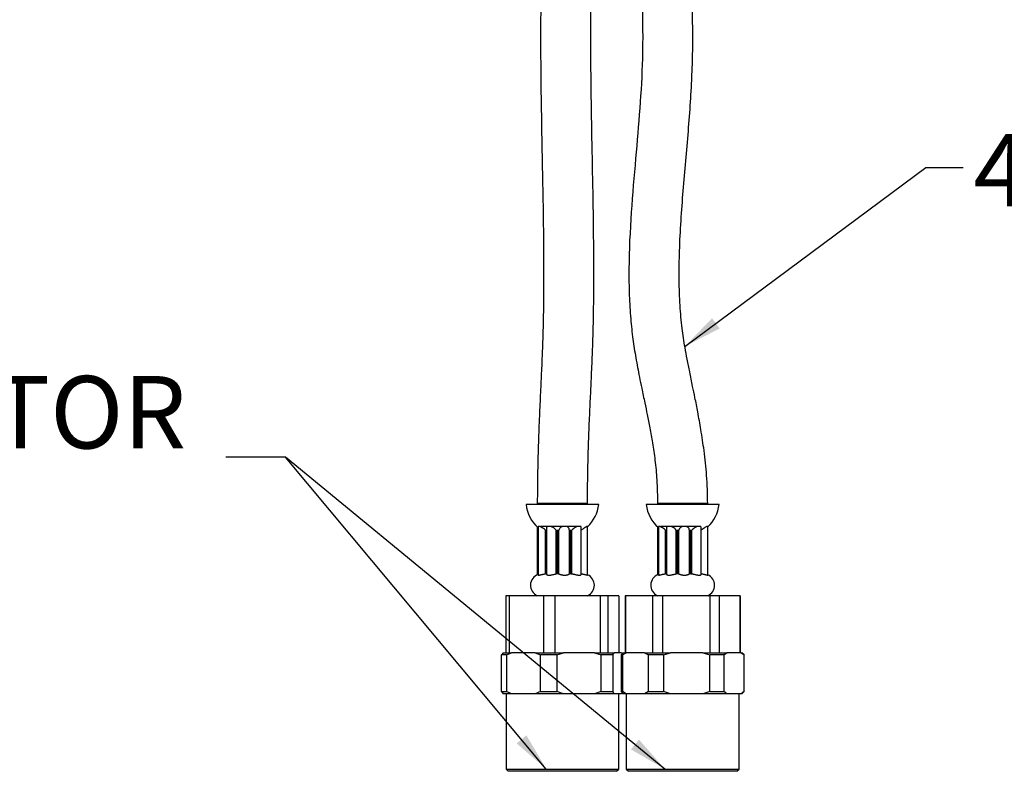
# Model space of a CAD drawing. Units: millimetres. Extents: x 401 to 1965, y 259 to 1997.
# Drawn here: x 941 to 1481, y 621 to 1033 of the extents above; entities that cross this region are included whole.
import ezdxf

# ---------------------------------------------------------------- set-up
doc = ezdxf.new("R2010")
doc.units = ezdxf.units.MM
doc.header["$LTSCALE"] = 10
doc.layers.add('DIMENSIONS', color=7, linetype='Continuous')
doc.styles.add('SLDTEXTSTYLE0', font='TXT', dxfattribs={"width": 0.7})
doc.dimstyles.new('SLDDIMSTYLE3', dxfattribs={"dimtxt": 0.18, "dimasz": 21.166667, "dimexe": 0, "dimexo": 0.0625, "dimgap": 0, "dimtad": 0, "dimtih": 1, "dimtoh": 1, "dimdec": 0, "dimrnd": 1e-09, "dimzin": 0, "dimdsep": 46, "dimtxsty": 'Standard', "dimsah": 1, "dimcen": 0.09, "dimadec": 0, "dimazin": 0, "dimtfac": 21.166667, "dimtdec": 0, "dimtofl": 0, "dimtmove": 0, "dimatfit": 3, "dimfxl": 0, "dimfrac": 2, "dimtolj": 1, "dimtzin": 0, "dimarcsym": 0})

# ---------------------------------------------------------------- blocks, each defined once
blk = doc.blocks.new('SW_NOTE_0')
at = {"layer": 'DIMENSIONS', "color": 0, "insert": (-654.58, 44.45), "char_height": 39.6875, "attachment_point": 1, "style": 'SLDTEXTSTYLE0'}
blk.add_mtext('4 LPM FLOW REGULATOR', dxfattribs=at)

msp = doc.modelspace()

# ---------------------------------------------------------------- linework, layer by layer
at = {"color": 7, "linetype": 'Continuous', "lineweight": 25}
for p, q in [((1258.002543, 767.228533), (1218.663654, 767.228533)), ((1224.843675, 767.728542), (1224.843675, 767.228533)), ((1252.343676, 767.228533), (1252.343676, 767.728542)), ((1258.523698, 767.228533), (1258.002543, 767.228533)), ((1305.873948, 767.228533), (1284.522509, 767.228533)), ((1290.702531, 767.728542), (1290.702531, 767.228533)), ((1324.382554, 767.228533), (1305.873948, 767.228533)), ((1318.202531, 767.228533), (1318.202531, 767.728542)), ((1224.762855, 755.019304), (1224.762855, 728.639555)), ((1225.352925, 755.103496), (1225.352925, 728.587922)), ((1225.380767, 755.228516), (1225.387593, 755.103496)), ((1225.954899, 755.228516), (1225.380767, 755.228516)), ((1230.708565, 755.228516), (1226.615931, 755.228516)), ((1231.973176, 755.228516), (1230.708565, 755.228516)), ((1239.048207, 755.228516), (1231.973176, 755.228516)), ((1240.520256, 755.228516), (1239.048207, 755.228516)), ((1247.214235, 755.228516), (1240.520256, 755.228516)), ((1248.33145, 755.228516), (1247.214235, 755.228516)), ((1248.896329, 755.228516), (1248.470588, 755.228516)), ((1252.424497, 755.228516), (1252.087502, 755.228516)), ((1252.424497, 755.183664), (1252.424497, 755.228516)), ((1252.424497, 728.529212), (1252.424497, 755.183664)), ((1291.153333, 755.115715), (1291.153333, 728.582707)), ((1291.176013, 755.228516), (1291.187056, 755.115715)), ((1291.731596, 755.228516), (1291.176013, 755.228516)), ((1296.410172, 755.228516), (1292.259947, 755.228516)), ((1297.664286, 755.228516), (1296.410172, 755.228516)), ((1304.716239, 755.228516), (1297.664286, 755.228516)), ((1306.189857, 755.228516), (1304.716239, 755.228516)), ((1312.839682, 755.228516), (1306.229592, 755.228516)), ((1314.051826, 755.228516), (1312.921578, 755.228516)), ((1314.44849, 755.228516), (1314.131841, 755.228516)), ((1318.247192, 755.228516), (1317.892032, 755.228516)), ((1318.247611, 728.531968), (1318.247611, 755.440858)), ((1229.345195, 753.197116), (1229.846931, 752.947298)), ((1229.345195, 729.186875), (1229.345195, 753.197116)), ((1229.846931, 752.947298), (1229.846931, 729.197305)), ((1229.902361, 754.238632), (1229.902361, 728.954491)), ((1235.238309, 753.197116), (1235.676047, 752.947298)), ((1235.238309, 729.186875), (1235.238309, 753.197116)), ((1236.402367, 752.947298), (1235.676047, 752.947298)), ((1235.676047, 752.947298), (1235.676047, 729.197305)), ((1236.683803, 753.197116), (1236.402367, 752.947298)), ((1236.402367, 752.947298), (1236.402367, 729.197305)), ((1236.683803, 729.186875), (1236.683803, 753.197116)), ((1242.42343, 729.16497), (1242.42343, 753.362742)), ((1242.42343, 753.184599), (1242.619597, 752.947298)), ((1243.306799, 752.947298), (1242.619597, 752.947298)), ((1242.619597, 752.947298), (1242.619597, 729.197305)), ((1243.780699, 753.197116), (1243.306799, 752.947298)), ((1243.306799, 752.947298), (1243.306799, 729.197305)), ((1243.780699, 729.186875), (1243.780699, 753.197116)), ((1248.829816, 728.848246), (1248.829816, 754.521233)), ((1248.896329, 753.197116), (1248.829816, 753.162917)), ((1248.896329, 729.186875), (1248.896329, 753.197116)), ((1290.657452, 754.985478), (1290.657452, 728.655648)), ((1295.109505, 753.197116), (1295.610459, 752.947298)), ((1295.109505, 729.186875), (1295.109505, 753.197116)), ((1295.610459, 752.947298), (1295.610459, 729.197305)), ((1295.630904, 754.263145), (1295.630904, 728.946072)), ((1300.946427, 753.197116), (1301.387537, 752.947298)), ((1300.946427, 729.186875), (1300.946427, 753.197116)), ((1302.111488, 752.947298), (1301.387537, 752.947298)), ((1301.387537, 752.947298), (1301.387537, 729.197305)), ((1302.387207, 753.197116), (1302.111488, 752.947298)), ((1302.111488, 752.947298), (1302.111488, 729.197305)), ((1302.387207, 729.186875), (1302.387207, 753.197116)), ((1308.129886, 729.168621), (1308.129886, 753.338453)), ((1308.129886, 753.188547), (1308.33534, 752.947298)), ((1309.026419, 752.947298), (1308.33534, 752.947298)), ((1308.33534, 752.947298), (1308.33534, 729.197305)), ((1309.497915, 753.197116), (1309.026419, 752.947298)), ((1309.026419, 752.947298), (1309.026419, 729.197305)), ((1309.497915, 729.186875), (1309.497915, 753.197116)), ((1314.572394, 728.856888), (1314.572394, 754.497987)), ((1314.681461, 753.197116), (1314.572394, 753.141236)), ((1314.681461, 729.186875), (1314.681461, 753.197116)), ((1236.402367, 742.728528), (1235.676047, 742.728528)), ((1243.306799, 742.728528), (1242.619597, 742.728528)), ((1302.111488, 742.728528), (1301.387537, 742.728528)), ((1309.026419, 742.728528), (1308.33534, 742.728528)), ((1229.846931, 729.197305), (1229.345195, 729.186875)), ((1235.676047, 729.197305), (1235.238309, 729.186875)), ((1236.402367, 729.197305), (1235.676047, 729.197305)), ((1236.402367, 729.197305), (1236.683803, 729.186875)), ((1242.619597, 729.197305), (1242.413057, 729.186875)), ((1243.306799, 729.197305), (1242.619597, 729.197305)), ((1243.306799, 729.197305), (1243.780699, 729.186875)), ((1295.610459, 729.197305), (1295.109505, 729.186875)), ((1301.387537, 729.197305), (1300.946427, 729.186875)), ((1302.111488, 729.197305), (1301.387537, 729.197305)), ((1302.111488, 729.197305), (1302.387207, 729.186875)), ((1308.33534, 729.197305), (1308.122566, 729.186875)), ((1309.026419, 729.197305), (1308.33534, 729.197305)), ((1309.026419, 729.197305), (1309.497915, 729.186875)), ((1314.572394, 729.189184), (1314.681461, 729.186875)), ((1207.6711, 717.228544), (1207.6711, 685.978499)), ((1209.544204, 717.228544), (1207.6711, 717.228544)), ((1209.544204, 685.978499), (1209.544204, 717.228544)), ((1228.331742, 717.228544), (1209.544204, 717.228544)), ((1228.331742, 717.228544), (1228.331742, 685.978499)), ((1234.618046, 717.228544), (1228.331742, 717.228544)), ((1234.618046, 685.978499), (1234.618046, 717.228544)), ((1259.254316, 717.228544), (1234.618046, 717.228544)), ((1259.254316, 717.228544), (1259.254316, 685.978499)), ((1263.667518, 717.228544), (1259.254316, 717.228544)), ((1263.667518, 685.978499), (1263.667518, 717.228544)), ((1269.516251, 717.228544), (1263.667518, 717.228544)), ((1269.516251, 717.228544), (1269.516251, 685.978499)), ((1272.952532, 717.228544), (1272.952532, 685.978499)), ((1273.428302, 717.228544), (1272.952532, 717.228544)), ((1273.428302, 685.978499), (1273.428302, 717.228544)), ((1287.857566, 717.228544), (1273.428302, 717.228544)), ((1287.857566, 717.228544), (1287.857566, 685.978499)), ((1293.663804, 717.228544), (1287.857566, 717.228544)), ((1293.663804, 685.978499), (1293.663804, 717.228544)), ((1319.342176, 717.228544), (1293.663804, 717.228544)), ((1319.342176, 717.228544), (1319.342176, 685.978499)), ((1324.688033, 717.228544), (1319.342176, 717.228544)), ((1324.688033, 685.978499), (1324.688033, 717.228544)), ((1335.937143, 717.228544), (1324.688033, 717.228544)), ((1335.937143, 717.228544), (1335.937143, 685.978499)), ((1335.952533, 717.228544), (1335.937143, 717.228544)), ((1335.952533, 685.978499), (1335.952533, 717.228544)), ((1206.132774, 685.978499), (1205.264739, 684.728515)), ((1206.132774, 685.978499), (1210.714145, 685.978499)), ((1207.925812, 684.728515), (1210.714145, 685.978499)), ((1223.743418, 685.978499), (1210.714145, 685.978499)), ((1223.743418, 685.978499), (1226.531751, 684.728515)), ((1223.743418, 685.978499), (1239.118916, 685.978499)), ((1235.462546, 684.728515), (1239.118916, 685.978499)), ((1256.204317, 685.978499), (1239.118916, 685.978499)), ((1256.204317, 685.978499), (1259.860687, 684.728515)), ((1256.204317, 685.978499), (1266.998446, 685.978499)), ((1266.130411, 684.728515), (1266.998446, 685.978499)), ((1271.054577, 685.978499), (1266.998446, 685.978499)), ((1271.952532, 685.978499), (1270.702532, 684.728515)), ((1271.054577, 685.978499), (1271.422586, 685.448614)), ((1271.427637, 684.728515), (1273.569144, 685.978499)), ((1271.952532, 685.978499), (1273.569144, 685.978499)), ((1283.575925, 685.978499), (1273.569144, 685.978499)), ((1283.575925, 685.978499), (1285.717434, 684.728515)), ((1283.575925, 685.978499), (1297.777237, 685.978499)), ((1293.966204, 684.728515), (1297.777237, 685.978499)), ((1315.585342, 685.978499), (1297.777237, 685.978499)), ((1315.585342, 685.978499), (1319.396379, 684.728515)), ((1315.585342, 685.978499), (1328.660627, 685.978499)), ((1326.991101, 684.728515), (1328.660627, 685.978499)), ((1336.461948, 685.978499), (1328.660627, 685.978499)), ((1336.461948, 685.978499), (1338.131474, 684.728515)), ((1336.461948, 685.978499), (1336.952531, 685.978499)), ((1338.202534, 684.728515), (1336.952531, 685.978499)), ((1207.925812, 684.728515), (1205.264739, 684.728515)), ((1205.264739, 664.728549), (1205.264739, 684.728515)), ((1207.925812, 684.728515), (1207.925812, 664.728549)), ((1235.462546, 684.728515), (1226.531751, 684.728515)), ((1226.531751, 664.728549), (1226.531751, 684.728515)), ((1235.462546, 684.728515), (1235.462546, 664.728549)), ((1259.860687, 664.728549), (1259.860687, 684.728515)), ((1266.130411, 684.728515), (1259.860687, 684.728515)), ((1266.130411, 684.728515), (1266.130411, 664.728549)), ((1270.702532, 684.728515), (1270.702532, 664.728549)), ((1271.427637, 684.728515), (1270.702532, 684.728515)), ((1271.427637, 684.728515), (1271.427637, 664.728549)), ((1293.966204, 684.728515), (1285.717434, 684.728515)), ((1285.717434, 664.728549), (1285.717434, 684.728515)), ((1293.966204, 684.728515), (1293.966204, 664.728549)), ((1319.396379, 664.728549), (1319.396379, 684.728515)), ((1326.991101, 684.728515), (1319.396379, 684.728515)), ((1326.991101, 684.728515), (1326.991101, 664.728549)), ((1338.131474, 664.728549), (1338.131474, 684.728515)), ((1338.202534, 684.728515), (1338.131474, 684.728515)), ((1338.202534, 664.728549), (1338.202534, 684.728515)), ((1205.264739, 664.728549), (1206.132774, 663.478491)), ((1205.264739, 664.728549), (1207.925812, 664.728549)), ((1210.714145, 663.478491), (1206.132774, 663.478491)), ((1207.718677, 663.478491), (1207.718677, 622.2285)), ((1210.714145, 663.478491), (1207.925812, 664.728549)), ((1223.743418, 663.478491), (1210.714145, 663.478491)), ((1226.531751, 664.728549), (1223.743418, 663.478491)), ((1239.118916, 663.478491), (1223.743418, 663.478491)), ((1226.531751, 664.728549), (1235.462546, 664.728549)), ((1239.118916, 663.478491), (1235.462546, 664.728549)), ((1256.204317, 663.478491), (1239.118916, 663.478491)), ((1259.860687, 664.728549), (1256.204317, 663.478491)), ((1266.998446, 663.478491), (1256.204317, 663.478491)), ((1259.860687, 664.728549), (1266.130411, 664.728549)), ((1266.998446, 663.478491), (1266.130411, 664.728549)), ((1271.054577, 663.478491), (1266.998446, 663.478491)), ((1269.468676, 622.2285), (1269.468676, 663.478491)), ((1270.702532, 664.728549), (1271.952532, 663.478491)), ((1270.702532, 664.728549), (1271.427637, 664.728549)), ((1271.422586, 664.00845), (1271.054577, 663.478491)), ((1273.569144, 663.478491), (1271.427637, 664.728549)), ((1273.569144, 663.478491), (1271.952532, 663.478491)), ((1283.575925, 663.478491), (1273.569144, 663.478491)), ((1273.577532, 663.478491), (1273.577532, 622.2285)), ((1285.717434, 664.728549), (1283.575925, 663.478491)), ((1297.777237, 663.478491), (1283.575925, 663.478491)), ((1285.717434, 664.728549), (1293.966204, 664.728549)), ((1297.777237, 663.478491), (1293.966204, 664.728549)), ((1315.585342, 663.478491), (1297.777237, 663.478491)), ((1319.396379, 664.728549), (1315.585342, 663.478491)), ((1328.660627, 663.478491), (1315.585342, 663.478491)), ((1319.396379, 664.728549), (1326.991101, 664.728549)), ((1328.660627, 663.478491), (1326.991101, 664.728549)), ((1336.461948, 663.478491), (1328.660627, 663.478491)), ((1335.327532, 622.2285), (1335.327532, 663.478491)), ((1338.131474, 664.728549), (1336.461948, 663.478491)), ((1336.952531, 663.478491), (1336.461948, 663.478491)), ((1336.952531, 663.478491), (1338.202534, 664.728549)), ((1338.131474, 664.728549), (1338.202534, 664.728549)), ((1207.718677, 622.2285), (1208.968674, 620.978516)), ((1207.718677, 622.2285), (1209.047106, 622.2285)), ((1210.243324, 620.978516), (1208.968674, 620.978516)), ((1209.047106, 622.2285), (1269.468676, 622.2285)), ((1268.218676, 620.978516), (1210.243324, 620.978516)), ((1268.218676, 620.978516), (1269.468676, 622.2285)), ((1273.577532, 622.2285), (1274.827532, 620.978516)), ((1273.577532, 622.2285), (1321.75772, 622.2285)), ((1321.057104, 620.978516), (1274.827532, 620.978516)), ((1334.077534, 620.978516), (1321.057104, 620.978516)), ((1321.75772, 622.2285), (1335.327532, 622.2285)), ((1334.077534, 620.978516), (1335.327532, 622.2285))]:
    msp.add_line(p, q, dxfattribs=at)
at = {"color": 1, "linetype": 'Continuous', "lineweight": 25}
for p, q in [((1225.108993, 767.728542), (1224.843743, 767.728542)), ((1252.343639, 767.728542), (1225.108993, 767.728542)), ((1318.202531, 767.728542), (1290.702533, 767.728542))]:
    msp.add_line(p, q, dxfattribs=at)
at = {"color": 7, "linetype": 'Continuous', "lineweight": 25}
for centre, radius, start, end in [((1238.531311, 769.52553), 20, 186.59498748, 228.78249981), ((1238.656042, 769.52553), 20, 313.5053864, 353.40501252), ((1304.390166, 769.52553), 20, 186.59498748, 228.55951963), ((1304.514897, 769.52553), 20, 313.36438511, 353.40501252), ((1227.343676, 722.947326), 6.25, 108.57344699, 246.20689447), ((1249.843676, 722.947326), 6.25, 293.79310553, 65.61089122), ((1293.202532, 722.947326), 6.25, 109.13965277, 246.20689447), ((1315.702532, 722.947326), 6.25, 293.79310553, 65.97013068)]:
    msp.add_arc(centre, radius, start, end, dxfattribs=at)
for points, knots in [([(1229.731173, 1267.728521), (1229.741919, 1259.974773), (1229.762216, 1245.330616), (1229.826197, 1224.567374), (1229.815911, 1206.138755), (1229.706016, 1189.871979), (1229.514753, 1175.692685), (1229.287323, 1162.904545), (1229.035407, 1150.888349), (1228.757386, 1138.911582), (1228.461647, 1126.900873), (1228.010589, 1108.996943), (1227.421801, 1085.177793), (1226.854314, 1055.400391), (1226.597673, 1026.840971), (1226.748717, 999.613946), (1227.160474, 974.00936), (1227.655902, 949.168574), (1228.007281, 929.953734), (1228.191581, 916.235632), (1228.284413, 906.948902), (1228.340332, 896.573392), (1228.323374, 884.45678), (1228.188244, 872.565689), (1227.931474, 861.33635), (1227.58271, 851.113548), (1227.117655, 840.152844), (1226.564331, 828.288612), (1225.968749, 815.30378), (1225.406324, 800.950301), (1224.946225, 784.951972), (1224.879062, 773.66456), (1224.843741, 767.728542)], [0, 0, 0, 0, 0.0462697687, 0.0873876326, 0.1239151355, 0.1562260428, 0.1844915642, 0.2087146349, 0.2328475413, 0.2566071235, 0.280686236, 0.3050851681, 0.3643279655, 0.4239401033, 0.4835768458, 0.5347887089, 0.5863571483, 0.6368481719, 0.6837925422, 0.7015044512, 0.718896771, 0.7392781065, 0.7634326696, 0.7911821177, 0.8103076199, 0.830869553, 0.8530819307, 0.8772313617, 0.9036614481, 0.9326682404, 0.9645904124, 1, 1, 1, 1]), ([(1318.202531, 767.728542), (1318.07681, 772.897091), (1317.840715, 782.603263), (1316.337427, 796.120138), (1314.609376, 807.675635), (1312.871801, 817.341158), (1311.323291, 825.223331), (1309.824752, 832.533597), (1308.37181, 839.530152), (1306.948787, 846.63297), (1305.489764, 854.540426), (1303.987122, 864.352682), (1302.891387, 876.664667), (1302.450547, 890.163473), (1302.690704, 910.466567), (1304.476613, 937.022408), (1307.491798, 969.528066), (1309.827457, 1001.170208), (1310.228388, 1032.031348), (1308.708633, 1061.794349), (1306.136985, 1090.265148), (1303.751953, 1111.651787), (1302.032887, 1126.854496), (1300.859451, 1137.361432), (1299.53529, 1149.752219), (1298.136722, 1164.255867), (1296.84568, 1180.757166), (1295.949399, 1199.273589), (1295.749078, 1219.892158), (1296.057579, 1242.941611), (1296.171073, 1259.153045), (1296.231108, 1267.728521)], [0, 0, 0, 0, 0.030836377, 0.0579085465, 0.081201663, 0.1007718956, 0.1167620964, 0.1293893456, 0.145555973, 0.1596574199, 0.1728682592, 0.1937928775, 0.2190746793, 0.2466568629, 0.2743633365, 0.340204484, 0.4054778566, 0.4694582755, 0.5296137343, 0.589486193, 0.6472602819, 0.7003757241, 0.7181304959, 0.7387335828, 0.7635822208, 0.792618917, 0.8258029963, 0.8624350757, 0.9032539063, 0.9488235354, 1, 1, 1, 1]), ([(1252.343612, 767.728542), (1252.375456, 773.455207), (1252.43532, 784.221082), (1252.86012, 799.376715), (1253.381769, 812.795475), (1253.935297, 824.889754), (1254.499597, 836.908068), (1255.018253, 848.80813), (1255.421299, 860.501495), (1255.675141, 871.811433), (1255.811603, 883.168472), (1255.845031, 895.113602), (1255.788384, 907.181698), (1255.59532, 925.318909), (1255.157012, 949.500706), (1254.553897, 979.589055), (1254.130747, 1009.270602), (1254.155294, 1038.405335), (1254.544751, 1066.501614), (1255.128501, 1093.410719), (1255.642213, 1113.780407), (1256.014989, 1128.659831), (1256.277141, 1139.371071), (1256.568293, 1152.004116), (1256.866876, 1166.601749), (1257.128086, 1183.048667), (1257.280447, 1197.981297), (1257.290663, 1207.388155), (1257.29429, 1210.728516)], [0, 0, 0, 0, 0.038527288, 0.0724295795, 0.1028759514, 0.1306000071, 0.1560157445, 0.1860618606, 0.2126388583, 0.2358803306, 0.2626379062, 0.2891811439, 0.3162595255, 0.3438691485, 0.4114185293, 0.4796683119, 0.5474616752, 0.6116026334, 0.6755574321, 0.7369510468, 0.793810101, 0.8137897404, 0.8379130227, 0.8664637848, 0.8994042846, 0.9366917695, 0.9775193503, 1, 1, 1, 1]), ([(1268.446687, 1210.728516), (1268.458779, 1207.826115), (1268.494525, 1199.246304), (1269.044561, 1185.759502), (1269.994819, 1171.054693), (1271.228717, 1156.36608), (1272.769251, 1140.850897), (1274.66551, 1123.648917), (1277.179398, 1101.568924), (1280.079833, 1074.757376), (1282.447431, 1043.189817), (1282.80771, 1013.031989), (1281.073932, 984.242574), (1278.628769, 956.234246), (1276.106159, 926.919229), (1274.864151, 901.874628), (1275.103737, 882.341738), (1275.868559, 869.474579), (1277.113418, 858.035989), (1278.501726, 849.180276), (1279.750239, 842.284513), (1280.825774, 836.75308), (1282.155537, 830.268017), (1283.612075, 823.403771), (1285.135064, 816.169841), (1286.595094, 808.890562), (1288.076273, 800.614387), (1289.425085, 791.110165), (1290.486701, 780.018813), (1290.626756, 772.043489), (1290.702531, 767.728542)], [0, 0, 0, 0, 0.0195325073, 0.0577401953, 0.0908293447, 0.1187576454, 0.1570362197, 0.1959019995, 0.2354319341, 0.3068809525, 0.3777061305, 0.4485623439, 0.5095981556, 0.5718086879, 0.6379962226, 0.7078453463, 0.7404683723, 0.7694067747, 0.7945925078, 0.8179878468, 0.8299106241, 0.8419663988, 0.8561067926, 0.8747247767, 0.8894958552, 0.9061773628, 0.9249835465, 0.9463389979, 0.9709673945, 1, 1, 1, 1]), ([(1229.345195, 753.197116), (1228.956726, 753.476339), (1228.191577, 754.026312), (1227.094711, 754.700975), (1226.353215, 755.083039), (1226.053511, 755.1925), (1225.954899, 755.228516)], [0, 0, 0, 0, 0.3399979937, 0.6696778381, 0.8913133647, 1, 1, 1, 1]), ([(1230.708565, 755.228516), (1230.521035, 755.14509), (1230.146612, 754.978519), (1229.913047, 754.605014), (1229.932271, 754.33755), (1229.939381, 754.238632)], [0, 0, 0, 0, 0.3873715553, 0.7734292454, 1, 1, 1, 1]), ([(1235.238309, 753.197116), (1235.23222, 753.205136), (1235.134511, 753.333839), (1234.911686, 753.588495), (1234.53642, 753.934139), (1234.123774, 754.251882), (1233.714888, 754.519581), (1233.290799, 754.755322), (1232.867488, 754.951284), (1232.422676, 755.119093), (1232.124545, 755.191668), (1231.973176, 755.228516)], [0, 0, 0, 0, 0.00988037895, 0.15855400448, 0.3107840081, 0.43586834815, 0.56340773436, 0.67119570074, 0.78118252807, 0.88890044554, 1, 1, 1, 1]), ([(1239.048207, 755.228516), (1238.754295, 755.14558), (1238.167468, 754.979988), (1237.459602, 754.516107), (1236.905674, 753.924192), (1236.717459, 753.456668), (1236.684843, 753.205135), (1236.683803, 753.197116)], [0, 0, 0, 0, 0.218592164, 0.4364426604, 0.689186722, 0.9900902906, 1, 1, 1, 1]), ([(1242.382889, 753.362742), (1242.368778, 753.585736), (1242.337557, 754.079103), (1241.771668, 754.700857), (1241.086408, 755.083034), (1240.660411, 755.192501), (1240.520256, 755.228516)], [0, 0, 0, 0, 0.2917849443, 0.6455629448, 0.8833888578, 1, 1, 1, 1]), ([(1247.214235, 755.228516), (1246.928376, 755.145557), (1246.35763, 754.97992), (1245.463375, 754.516396), (1244.541868, 753.915274), (1244.051242, 753.452372), (1243.780699, 753.197116)], [0, 0, 0, 0, 0.218618223, 0.4364949726, 0.6892694341, 1, 1, 1, 1]), ([(1248.774096, 754.521233), (1248.790892, 754.598893), (1248.843811, 754.843588), (1248.645404, 755.081333), (1248.409193, 755.19207), (1248.33145, 755.228516)], [0, 0, 0, 0, 0.2377565024, 0.7491263714, 1, 1, 1, 1]), ([(1252.087502, 755.228516), (1252.010591, 755.192968), (1251.854176, 755.120675), (1251.557226, 754.954559), (1251.226982, 754.756813), (1250.855329, 754.522996), (1250.44185, 754.253781), (1249.965139, 753.935337), (1249.442614, 753.579238), (1249.079966, 753.325569), (1248.896329, 753.197116)], [0, 0, 0, 0, 0.1076001918, 0.2188253498, 0.326536949, 0.4366066062, 0.561637913, 0.6892374803, 0.8426358299, 1, 1, 1, 1]), ([(1295.109505, 753.197116), (1294.719523, 753.476361), (1293.951425, 754.026354), (1292.858358, 754.701084), (1292.123491, 755.083013), (1291.828612, 755.192496), (1291.731596, 755.228516)], [0, 0, 0, 0, 0.3400259015, 0.6697058885, 0.8913324398, 1, 1, 1, 1]), ([(1296.410172, 755.228516), (1296.226086, 755.145046), (1295.858539, 754.978389), (1295.636541, 754.612539), (1295.659649, 754.353657), (1295.667728, 754.263145)], [0, 0, 0, 0, 0.3948864771, 0.7884341026, 1, 1, 1, 1]), ([(1300.946427, 753.197116), (1300.693453, 753.476291), (1300.195137, 754.026218), (1299.142315, 754.700813), (1298.258447, 755.082982), (1297.811415, 755.192478), (1297.664286, 755.228516)], [0, 0, 0, 0, 0.3399340819, 0.6696119654, 0.8912607504, 1, 1, 1, 1]), ([(1304.716239, 755.228516), (1304.569602, 755.192968), (1304.271385, 755.120675), (1303.870227, 754.95456), (1303.509035, 754.756812), (1303.183032, 754.522997), (1302.895977, 754.253781), (1302.647376, 753.935337), (1302.457678, 753.579238), (1302.410896, 753.325569), (1302.387207, 753.197116)], [0, 0, 0, 0, 0.107600185, 0.2188258448, 0.3265370645, 0.4366070293, 0.5616380333, 0.6892375651, 0.8426358692, 1, 1, 1, 1]), ([(1308.116014, 753.338453), (1308.116386, 753.427992), (1308.117344, 753.658425), (1307.977545, 754.018565), (1307.71519, 754.40687), (1307.373772, 754.71681), (1306.991632, 754.951687), (1306.617883, 755.119851), (1306.330827, 755.192728), (1306.189857, 755.228516)], [0, 0, 0, 0, 0.11643379148, 0.299650054, 0.47164537086, 0.64992130746, 0.76599459842, 0.88508271467, 1, 1, 1, 1]), ([(1312.921578, 755.228516), (1312.634293, 755.145557), (1312.060696, 754.979919), (1311.166973, 754.516398), (1310.249395, 753.915273), (1309.765015, 753.452371), (1309.497915, 753.197116)], [0, 0, 0, 0, 0.2186177375, 0.4364950391, 0.6892691245, 1, 1, 1, 1]), ([(1314.513781, 754.497987), (1314.530901, 754.583838), (1314.581395, 754.837045), (1314.373125, 755.081508), (1314.131371, 755.192121), (1314.051826, 755.228516)], [0, 0, 0, 0, 0.25606147143, 0.75522044798, 1, 1, 1, 1]), ([(1317.892032, 755.228516), (1317.720217, 755.145557), (1317.377169, 754.979921), (1316.627525, 754.516395), (1315.711649, 753.915275), (1315.047622, 753.452372), (1314.681461, 753.197116)], [0, 0, 0, 0, 0.2186186582, 0.4364949297, 0.6892694799, 1, 1, 1, 1]), ([(1225.355714, 728.587922), (1225.362096, 728.566077), (1225.374716, 728.522878), (1225.497184, 728.49443), (1225.683871, 728.496815), (1225.935708, 728.530167), (1226.235876, 728.588222), (1226.587624, 728.668021), (1226.985415, 728.763907), (1227.42728, 728.869715), (1227.902643, 728.976521), (1228.399234, 729.073343), (1228.888687, 729.149746), (1229.197563, 729.174867), (1229.345195, 729.186875)], [0, 0, 0, 0, 0.0838650267, 0.1658380179, 0.2504763361, 0.3280648487, 0.4078223382, 0.487129804, 0.5684601476, 0.6531540309, 0.7401457684, 0.8274603675, 0.9175318764, 1, 1, 1, 1]), ([(1229.91096, 728.954491), (1229.91079, 728.932554), (1229.910356, 728.876546), (1229.999687, 728.779422), (1230.169259, 728.676221), (1230.422902, 728.586926), (1230.741829, 728.524751), (1231.118539, 728.494107), (1231.522907, 728.496902), (1231.95448, 728.530119), (1232.394197, 728.58833), (1232.846993, 728.668086), (1233.304596, 728.763984), (1233.761151, 728.869789), (1234.201906, 728.976596), (1234.611128, 729.073413), (1234.967487, 729.149815), (1235.150752, 729.174893), (1235.238309, 729.186875)], [0, 0, 0, 0, 0.0417462612, 0.1065861266, 0.173236937, 0.2390334417, 0.3069634093, 0.3689766808, 0.4330063895, 0.4917040112, 0.5520434915, 0.6120433402, 0.6735737391, 0.737648767, 0.803462319, 0.869519045, 0.9376615312, 1, 1, 1, 1]), ([(1236.683803, 729.186875), (1236.704587, 729.174906), (1236.747385, 729.150261), (1236.914154, 729.074274), (1237.153349, 728.978597), (1237.461517, 728.870846), (1237.812939, 728.76571), (1238.20554, 728.668831), (1238.618565, 728.589526), (1239.057887, 728.530604), (1239.513358, 728.497263), (1239.98459, 728.494055), (1240.456681, 728.523736), (1240.913919, 728.586098), (1241.328697, 728.674219), (1241.690243, 728.778585), (1241.979607, 728.885939), (1242.202326, 728.9894), (1242.347626, 729.077449), (1242.421344, 729.139724), (1242.415419, 729.158623), (1242.41343, 729.16497)], [0, 0, 0, 0, 0.0529919963, 0.1091200561, 0.1670703447, 0.221536348, 0.2774847258, 0.3285034808, 0.3807933286, 0.4307037823, 0.4819826066, 0.5346925288, 0.5891275341, 0.6450336805, 0.7028044504, 0.7579138501, 0.8145807179, 0.8670820882, 0.9209429508, 0.9734525235, 1, 1, 1, 1]), ([(1243.780699, 729.186875), (1243.887944, 729.175045), (1244.105729, 729.151022), (1244.4929, 729.079552), (1244.914837, 728.990106), (1245.36574, 728.887848), (1245.84345, 728.779652), (1246.331945, 728.676159), (1246.820058, 728.586943), (1247.275488, 728.524746), (1247.690768, 728.494109), (1248.040661, 728.4969), (1248.33188, 728.530123), (1248.557925, 728.588317), (1248.719738, 728.668129), (1248.816042, 728.757419), (1248.821322, 728.81978), (1248.823732, 728.848246)], [0, 0, 0, 0, 0.0661044441, 0.13423836302, 0.20034915405, 0.26820159675, 0.33762293331, 0.40898319462, 0.47942928387, 0.55215952645, 0.61855530833, 0.68711051648, 0.74995596372, 0.81455981113, 0.87879907572, 0.9446748106, 1, 1, 1, 1]), ([(1248.896329, 729.186875), (1249.049379, 729.175045), (1249.360179, 729.151021), (1249.830064, 729.079557), (1250.291726, 728.990107), (1250.734867, 728.887838), (1251.15621, 728.779686), (1251.538331, 728.676024), (1251.869996, 728.587015), (1252.128651, 728.524597), (1252.309495, 728.494591), (1252.410308, 728.495079), (1252.417113, 728.518827), (1252.420089, 728.529212)], [0, 0, 0, 0, 0.0892935947, 0.1813289871, 0.2706204202, 0.3622639646, 0.4560270408, 0.5524111553, 0.6475549658, 0.7457858383, 0.8354605465, 0.9280518943, 1, 1, 1, 1]), ([(1291.157906, 728.582707), (1291.160628, 728.565613), (1291.166686, 728.527574), (1291.261392, 728.497647), (1291.429986, 728.493947), (1291.677835, 728.523766), (1292.000165, 728.586088), (1292.381973, 728.674225), (1292.81089, 728.778572), (1293.259375, 728.885986), (1293.725673, 728.98924), (1294.189963, 729.078062), (1294.659912, 729.150375), (1294.958175, 729.174589), (1295.109505, 729.186875)], [0, 0, 0, 0, 0.0655287365, 0.1458171996, 0.2283462303, 0.3135767937, 0.4011103568, 0.4915634495, 0.5778495286, 0.6665743615, 0.748776964, 0.8331082904, 0.9153238143, 1, 1, 1, 1]), ([(1295.640252, 728.946072), (1295.639067, 728.926904), (1295.635773, 728.873641), (1295.718104, 728.7794), (1295.881009, 728.676227), (1296.128865, 728.586924), (1296.442621, 728.524751), (1296.815023, 728.494108), (1297.216135, 728.496901), (1297.645408, 728.530122), (1298.083802, 728.588321), (1298.536203, 728.668116), (1298.994434, 728.763862), (1299.452594, 728.869813), (1299.896064, 728.976618), (1300.309104, 729.073289), (1300.670096, 729.14985), (1300.857083, 729.174904), (1300.946427, 729.186875)], [0, 0, 0, 0, 0.03664388166, 0.10182783035, 0.16883215147, 0.23497809082, 0.3032688456, 0.36561178324, 0.42998252798, 0.48899188608, 0.549651992, 0.6099701979, 0.67182491918, 0.73624215781, 0.8024048864, 0.86881051607, 0.93731597856, 1, 1, 1, 1]), ([(1302.387207, 729.186875), (1302.405609, 729.175045), (1302.44298, 729.151021), (1302.593588, 729.079557), (1302.809042, 728.990107), (1303.090399, 728.887839), (1303.43753, 728.779684), (1303.842103, 728.676034), (1304.297375, 728.586977), (1304.774433, 728.524738), (1305.26339, 728.494111), (1305.730112, 728.496901), (1306.178462, 728.53012), (1306.592082, 728.58833), (1306.976254, 728.668084), (1307.323004, 728.763993), (1307.624685, 728.869752), (1307.868646, 728.976734), (1308.038723, 729.072887), (1308.125427, 729.140852), (1308.121701, 729.161572), (1308.120433, 729.168621)], [0, 0, 0, 0, 0.05226080493, 0.10612625018, 0.1583857209, 0.21202187506, 0.26689855248, 0.32330906116, 0.37899384029, 0.43648564431, 0.48896954531, 0.54315997795, 0.59283778571, 0.64390556777, 0.69468543379, 0.74676076235, 0.80099018577, 0.85669072142, 0.91259704429, 0.97026838896, 1, 1, 1, 1]), ([(1309.497915, 729.186875), (1309.603592, 729.175048), (1309.81819, 729.151031), (1310.201602, 729.079512), (1310.62068, 728.990208), (1311.069701, 728.887914), (1311.546548, 728.779728), (1312.035296, 728.676234), (1312.524829, 728.58701), (1312.982788, 728.524849), (1313.401607, 728.494083), (1313.755728, 728.496901), (1314.051854, 728.530144), (1314.283129, 728.588228), (1314.450982, 728.668018), (1314.555133, 728.76025), (1314.564201, 728.825509), (1314.568561, 728.856888)], [0, 0, 0, 0, 0.0657165963, 0.1334493388, 0.1991860003, 0.2666558931, 0.3356860459, 0.40664376, 0.4766936668, 0.5490152816, 0.6150399593, 0.6832109631, 0.745703908, 0.809943748, 0.8738211799, 0.9393279495, 1, 1, 1, 1]), ([(1314.681461, 729.186875), (1314.834109, 729.175045), (1315.144094, 729.151021), (1315.614089, 729.079557), (1316.076826, 728.990105), (1316.522063, 728.887848), (1316.946525, 728.779653), (1317.332776, 728.676152), (1317.669497, 728.586973), (1317.933752, 728.524632), (1318.121057, 728.494498), (1318.229889, 728.495426), (1318.240612, 728.520425), (1318.245562, 728.531968)], [0, 0, 0, 0, 0.0886286956, 0.17997881, 0.2686076481, 0.3595717325, 0.4526385202, 0.5483053891, 0.6427454624, 0.7402475811, 0.829257533, 0.9211620001, 1, 1, 1, 1])]:
    msp.add_open_spline(points, degree=3, knots=knots, dxfattribs=at)

# ---------------------------------------------------------------- block references
at = {"layer": 'DIMENSIONS'}
msp.add_blockref('SW_NOTE_0', (1054.18024, 793.172654), dxfattribs=at)

# ---------------------------------------------------------------- texts
at = {"layer": 'DIMENSIONS', "insert": (1463.751149, 970.23322), "char_height": 39.6875, "attachment_point": 1, "style": 'SLDTEXTSTYLE0'}
msp.add_mtext('400mm LONG HOSE', dxfattribs=at)

# ---------------------------------------------------------------- leaders
at = {"layer": 'DIMENSIONS'}
for points in [[(1305.650427, 853.854198), (1437.661677, 951.926708), (1458.035019, 951.926708)], [(1229.792448, 622.228525), (1086.904986, 793.172654), (1054.18024, 793.172654)], [(1294.703572, 622.228525), (1086.904986, 793.172654), (1054.18024, 793.172654)]]:
    msp.add_leader(points, dimstyle='SLDDIMSTYLE3', dxfattribs=at)

doc.saveas('drawing.dxf')
